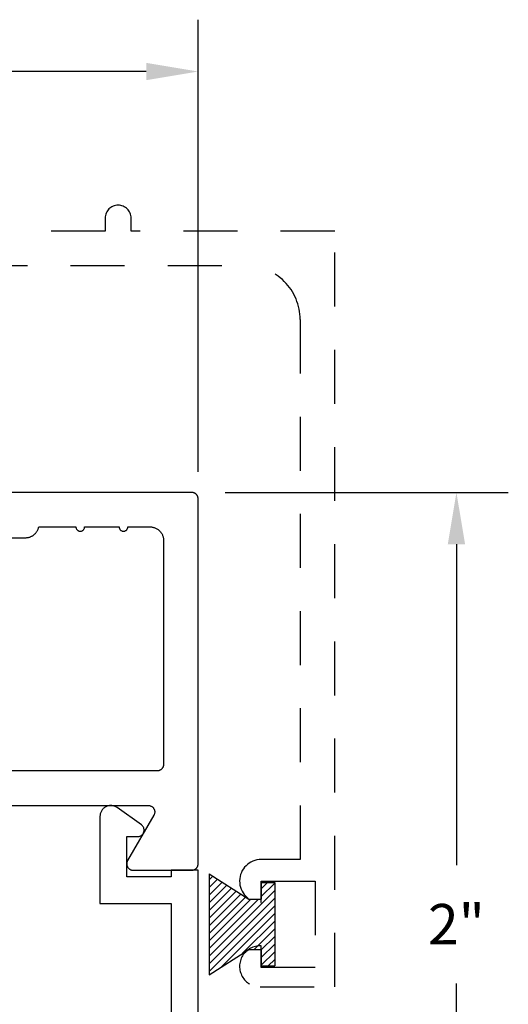
# Model space of a CAD drawing. Units: inches. Extents: x 9.15 to 14.63, y 32.77 to 36.81.
# Drawn here: x 13.5 to 14.63, y 34.53 to 36.81 of the extents above; entities that cross this region are included whole.
import ezdxf

# ---------------------------------------------------------------- set-up
doc = ezdxf.new("R2010")
doc.units = ezdxf.units.IN
doc.header["$MEASUREMENT"] = 0
doc.linetypes.add('HIDDEN2', pattern=[0.1875, 0.125, -0.0625])
for name, color, linetype in [('Arcadia-Dim', 4, 'Continuous'), ('Arcadia-Hidden', 1, 'HIDDEN2'), ('Arcadia-Profile', 5, 'Continuous'), ('Arcadia-Shade', 8, 'Continuous')]:
    doc.layers.add(name, color=color, linetype=linetype)
doc.styles.get("Standard").update_dxf_attribs({"font": 'ARIALN.TTF'})
doc.dimstyles.get("Standard").update_dxf_attribs({"dimscale": 0, "dimtxt": 0.09375, "dimasz": 0.12, "dimexe": 0.12, "dimexo": 0.0625, "dimgap": 0.09, "dimtad": 0, "dimtih": 1, "dimtoh": 1, "dimdec": 4, "dimzin": 0, "dimdsep": 46, "dimlunit": 4, "dimtxsty": 'Standard', "dimcen": 0.09, "dimadec": 0, "dimazin": 0, "dimtfac": 1, "dimtdec": 4, "dimtofl": 0, "dimtmove": 0, "dimatfit": 3, "dimfxl": 1, "dimtolj": 1, "dimtzin": 0, "dimarcsym": 0})

# ---------------------------------------------------------------- blocks, each defined once
blk = doc.blocks.new('*D6')
at = {"layer": 'Arcadia-Dim', "color": 0, "lineweight": -2, "transparency": 16777216}
for p, q in [((13.9707, 35.7107), (14.6258, 35.7107)), ((14.5058, 35.5907), (14.5058, 34.8477)), ((14.5058, 33.8307), (14.5058, 34.5736)), ((13.9707, 33.7107), (14.6258, 33.7107))]:
    blk.add_line(p, q, dxfattribs=at)
at = {"layer": 'Arcadia-Dim', "color": 0, "lineweight": -3, "transparency": 16777216}
for points in [[(14.4858, 35.5907), (14.5258, 35.5907), (14.5058, 35.7107)], [(14.4858, 33.8307), (14.5258, 33.8307), (14.5058, 33.7107)]]:
    blk.add_solid(points, dxfattribs=at)
at = {"layer": 'Defpoints', "color": 0, "lineweight": -3, "transparency": 16777216}
for p in [(13.9082, 35.7107), (13.9082, 33.7107), (14.5058, 33.7107)]:
    blk.add_point(p, dxfattribs=at)
at = {"layer": 'Arcadia-Dim', "color": 0, "transparency": 16777216, "insert": (14.5058, 34.7107), "char_height": 0.09375, "attachment_point": 5}
blk.add_mtext('\\A1;2"', dxfattribs=at)
blk = doc.blocks.new('MO-HAIR_1')
at = {"layer": 'Arcadia-Shade', "lineweight": -3}
h = blk.add_hatch(dxfattribs=at)
h.set_pattern_fill('ANSI31', color=256, scale=0.1, angle=90, style=0)
h.set_pattern_definition([(135, (32.383478, -52.397123), (-0.0088388348, -0.0088388348), [])])
h.paths.add_polyline_path([(0.0204, 0.1519), (0.0204, 0.1207), (0.0586, 0.1207), (0.0586, 0.0918), (0, 0), (0.2335, 0), (0.1749, 0.0918), (0.1749, 0.1207), (0.213, 0.1207), (0.213, 0.1519)])
at = {"layer": 'Arcadia-Profile'}
for p, q in [((0.0204, 0.1207), (0.0204, 0.1519)), ((0.0204, 0.1519), (0.213, 0.1519)), ((0.0204, 0.1207), (0.0204, 0.1519)), ((0.0204, 0.1519), (0.213, 0.1519)), ((0.213, 0.1207), (0.213, 0.1519)), ((0.213, 0.1207), (0.213, 0.1519)), ((0.0204, 0.1207), (0.0586, 0.1207)), ((0.0204, 0.1207), (0.0586, 0.1207)), ((0.0586, 0.0918), (0.0586, 0.1207)), ((0.0586, 0.0918), (0.0586, 0.1207)), ((0.1749, 0.1207), (0.213, 0.1207)), ((0.1749, 0.0918), (0.1749, 0.1207)), ((0.1749, 0.1207), (0.213, 0.1207)), ((0.1749, 0.0918), (0.1749, 0.1207)), ((0, 0), (0.0586, 0.0918)), ((0, 0), (0.0586, 0.0918)), ((0.2335, 0), (0.1749, 0.0918)), ((0.2335, 0), (0.1749, 0.0918)), ((0, 0), (0.2335, 0)), ((0, 0), (0.2335, 0))]:
    blk.add_line(p, q, dxfattribs=at)
blk = doc.blocks.new('*D5')
at = {"layer": 'Arcadia-Dim', "color": 0, "lineweight": -2, "transparency": 16777216}
for p, q in [((9.4702, 35.7582), (9.4702, 36.8051)), ((13.9082, 35.7582), (13.9082, 36.8051)), ((9.5902, 36.6851), (11.4994, 36.6851)), ((13.7882, 36.6851), (11.8791, 36.6851))]:
    blk.add_line(p, q, dxfattribs=at)
at = {"layer": 'Arcadia-Dim', "color": 0, "lineweight": -3, "transparency": 16777216}
for points in [[(9.5902, 36.7051), (9.5902, 36.6651), (9.4702, 36.6851)], [(13.7882, 36.7051), (13.7882, 36.6651), (13.9082, 36.6851)]]:
    blk.add_solid(points, dxfattribs=at)
at = {"layer": 'Defpoints', "color": 0, "lineweight": -3, "transparency": 16777216}
for p in [(13.9082, 36.6851), (9.4702, 35.6957), (13.9082, 35.6957)]:
    blk.add_point(p, dxfattribs=at)
at = {"layer": 'Arcadia-Dim', "color": 0, "transparency": 16777216, "insert": (11.6892, 36.6851), "char_height": 0.09375, "attachment_point": 5}
blk.add_mtext('\\A1;4{\\H1.000000x;\\S7/16;}"', dxfattribs=at)

msp = doc.modelspace()

# ---------------------------------------------------------------- linework, layer by layer
at = {"layer": 'Arcadia-Hidden', "lineweight": -3}
msp.add_lwpolyline([(10.2382, 36.23571), (14.0192, 36.23571, -0.4142136), (14.1442, 36.11071), (14.1442, 34.86071), (14.0542, 34.86071, 0.9898469), (14.05318, 34.76072, 0.4202041), (14.0542, 34.76172), (14.0542, 34.81071), (14.1792, 34.81071), (14.1792, 34.61071), (14.0542, 34.61071), (14.0542, 34.65969, 0.404795), (14.05323, 34.66069, 1.0162634), (14.0517, 34.56571), (14.2242, 34.56571), (14.2242, 36.31571), (13.7532, 36.31571), (13.7532, 36.34571, 1), (13.6932, 36.34571), (13.6932, 36.31571), (12.4092, 36.31571)], format="xyb", dxfattribs=at)
at = {"layer": 'Arcadia-Profile'}
for points in [[(13.03611, 34.98571), (13.79289, 34.98571), (13.79394, 34.98568), (13.79498, 34.98557), (13.79601, 34.98538), (13.79703, 34.98513), (13.79802, 34.98481), (13.79899, 34.98442), (13.79993, 34.98396), (13.80084, 34.98343), (13.80171, 34.98285), (13.80253, 34.9822), (13.80331, 34.9815), (13.80404, 34.98075), (13.80471, 34.97995), (13.80533, 34.9791), (13.80588, 34.97821), (13.80637, 34.97729), (13.8068, 34.97633), (13.80716, 34.97535), (13.80744, 34.97434), (13.80766, 34.97332), (13.80781, 34.97228), (13.80788, 34.97124), (13.80788, 34.97019), (13.80781, 34.96914), (13.80766, 34.96811), (13.80744, 34.96708), (13.80716, 34.96608), (13.8068, 34.96509), (13.80637, 34.96414), (13.80588, 34.96321), (13.74526, 34.85821), (13.74477, 34.85729), (13.74434, 34.85633), (13.74398, 34.85535), (13.7437, 34.85434), (13.74348, 34.85332), (13.74333, 34.85228), (13.74326, 34.85124), (13.74326, 34.85019), (13.74333, 34.84914), (13.74348, 34.84811), (13.7437, 34.84708), (13.74398, 34.84608), (13.74434, 34.84509), (13.74477, 34.84414), (13.74526, 34.84321), (13.74581, 34.84232), (13.74643, 34.84148), (13.7471, 34.84068), (13.74783, 34.83992), (13.74861, 34.83922), (13.74943, 34.83858), (13.7503, 34.83799), (13.75121, 34.83747), (13.75215, 34.83701), (13.75312, 34.83662), (13.75411, 34.83629), (13.75513, 34.83604), (13.75616, 34.83586), (13.7572, 34.83575), (13.75825, 34.83571), (13.89325, 34.83571), (13.89403, 34.83573), (13.89482, 34.83579), (13.8956, 34.8359), (13.89637, 34.83604), (13.89713, 34.83622), (13.89788, 34.83645), (13.89862, 34.83671), (13.89935, 34.83701), (13.90006, 34.83735), (13.90075, 34.83772), (13.90142, 34.83813), (13.90207, 34.83858), (13.90269, 34.83906), (13.90329, 34.83957), (13.90386, 34.84011), (13.9044, 34.84068), (13.90491, 34.84127), (13.90538, 34.8419), (13.90583, 34.84254), (13.90624, 34.84321), (13.90661, 34.8439), (13.90695, 34.84461), (13.90725, 34.84534), (13.90752, 34.84608), (13.90774, 34.84683), (13.90792, 34.84759), (13.90806, 34.84837), (13.90817, 34.84914), (13.90823, 34.84993), (13.90825, 34.85071), (13.90825, 35.69571), (13.90823, 35.6965), (13.90817, 35.69728), (13.90806, 35.69806), (13.90792, 35.69883), (13.90774, 35.69959), (13.90752, 35.70035), (13.90725, 35.70109), (13.90695, 35.70181), (13.90661, 35.70252), (13.90624, 35.70321), (13.90583, 35.70388), (13.90538, 35.70453), (13.90491, 35.70515), (13.9044, 35.70575), (13.90386, 35.70632), (13.90329, 35.70686), (13.90269, 35.70737), (13.90207, 35.70785), (13.90142, 35.70829), (13.90075, 35.7087), (13.90006, 35.70908), (13.89935, 35.70942), (13.89862, 35.70972), (13.89788, 35.70998), (13.89713, 35.7102), (13.89637, 35.71038), (13.8956, 35.71053), (13.89482, 35.71063), (13.89403, 35.71069), (13.89325, 35.71071), (13.45425, 35.71071)], [(13.33925, 35.60571), (13.50902, 35.60571), (13.51044, 35.60575), (13.51186, 35.60584), (13.51328, 35.60601), (13.51468, 35.60623), (13.51607, 35.60652), (13.51745, 35.60688), (13.51881, 35.6073), (13.52014, 35.60778), (13.52146, 35.60832), (13.52275, 35.60892), (13.52401, 35.60958), (13.52524, 35.61029), (13.52643, 35.61106), (13.52759, 35.61189), (13.52871, 35.61276), (13.52979, 35.61369), (13.53082, 35.61467), (13.53181, 35.61569), (13.53275, 35.61676), (13.53364, 35.61787), (13.53447, 35.61902), (13.53526, 35.6202), (13.53599, 35.62142), (13.53666, 35.62267), (13.53728, 35.62396), (13.53783, 35.62526), (13.53833, 35.6266), (13.53876, 35.62795), (13.53913, 35.62932), (13.53944, 35.63071), (13.62556, 35.63071), (13.62561, 35.62967), (13.62578, 35.62863), (13.62605, 35.62762), (13.62642, 35.62665), (13.6269, 35.62571), (13.62747, 35.62483), (13.62813, 35.62402), (13.62887, 35.62328), (13.62968, 35.62262), (13.63056, 35.62205), (13.63149, 35.62158), (13.63247, 35.6212), (13.63348, 35.62093), (13.63451, 35.62077), (13.63556, 35.62071), (13.6366, 35.62077), (13.63764, 35.62093), (13.63865, 35.6212), (13.63962, 35.62158), (13.64056, 35.62205), (13.64143, 35.62262), (13.64225, 35.62328), (13.64299, 35.62402), (13.64365, 35.62483), (13.64422, 35.62571), (13.64469, 35.62665), (13.64507, 35.62762), (13.64534, 35.62863), (13.6455, 35.62967), (13.64556, 35.63071), (13.72556, 35.63071), (13.72561, 35.62967), (13.72578, 35.62863), (13.72605, 35.62762), (13.72642, 35.62665), (13.7269, 35.62571), (13.72747, 35.62483), (13.72813, 35.62402), (13.72887, 35.62328), (13.72968, 35.62262), (13.73056, 35.62205), (13.73149, 35.62158), (13.73247, 35.6212), (13.73348, 35.62093), (13.73451, 35.62077), (13.73556, 35.62071), (13.7366, 35.62077), (13.73764, 35.62093), (13.73865, 35.6212), (13.73962, 35.62158), (13.74056, 35.62205), (13.74143, 35.62262), (13.74225, 35.62328), (13.74299, 35.62402), (13.74365, 35.62483), (13.74422, 35.62571), (13.74469, 35.62665), (13.74507, 35.62762), (13.74534, 35.62863), (13.7455, 35.62967), (13.74556, 35.63071), (13.79725, 35.63071), (13.79887, 35.63067), (13.80049, 35.63054), (13.8021, 35.63033), (13.80369, 35.63004), (13.80527, 35.62966), (13.80683, 35.6292), (13.80836, 35.62865), (13.80986, 35.62803), (13.81132, 35.62733), (13.81275, 35.62656), (13.81413, 35.62571), (13.81547, 35.62479), (13.81676, 35.6238), (13.81799, 35.62275), (13.81917, 35.62163), (13.82029, 35.62046), (13.82134, 35.61922), (13.82233, 35.61793), (13.82325, 35.6166), (13.8241, 35.61521), (13.82487, 35.61379), (13.82557, 35.61232), (13.82619, 35.61082), (13.82673, 35.60929), (13.82719, 35.60774), (13.82757, 35.60616), (13.82787, 35.60456), (13.82808, 35.60295), (13.82821, 35.60133), (13.82825, 35.59971), (13.82825, 35.08071), (13.82823, 35.07993), (13.82817, 35.07914), (13.82806, 35.07837), (13.82792, 35.07759), (13.82774, 35.07683), (13.82752, 35.07608), (13.82725, 35.07534), (13.82695, 35.07461), (13.82661, 35.0739), (13.82624, 35.07321), (13.82583, 35.07254), (13.82538, 35.0719), (13.82491, 35.07127), (13.8244, 35.07068), (13.82386, 35.07011), (13.82329, 35.06957), (13.82269, 35.06906), (13.82207, 35.06858), (13.82142, 35.06813), (13.82075, 35.06772), (13.82006, 35.06735), (13.81935, 35.06701), (13.81862, 35.06671), (13.81788, 35.06645), (13.81713, 35.06622), (13.81637, 35.06604), (13.8156, 35.0659), (13.81482, 35.06579), (13.81403, 35.06573), (13.81325, 35.06571), (12.99074, 35.06571)], [(13.90825, 33.71066), (13.90825, 34.83566), (13.84625, 34.83566), (13.84625, 34.82066), (13.74325, 34.82066), (13.74325, 34.91366), (13.76825, 34.91366), (13.76951, 34.91371), (13.77076, 34.91387), (13.77199, 34.91413), (13.7732, 34.9145), (13.77437, 34.91496), (13.7755, 34.91553), (13.77657, 34.91618), (13.77759, 34.91692), (13.77854, 34.91775), (13.77942, 34.91865), (13.78022, 34.91962), (13.78094, 34.92066), (13.78157, 34.92176), (13.7821, 34.9229), (13.78253, 34.92408), (13.78287, 34.9253), (13.7831, 34.92653), (13.78322, 34.92779), (13.78324, 34.92905), (13.78316, 34.93031), (13.78297, 34.93155), (13.78267, 34.93278), (13.78228, 34.93397), (13.78178, 34.93513), (13.78119, 34.93625), (13.78051, 34.9373), (13.77974, 34.9383), (13.77889, 34.93923), (13.77796, 34.94009), (13.77697, 34.94086), (13.72078, 34.981), (13.71926, 34.98201), (13.71767, 34.9829), (13.71601, 34.98367), (13.71431, 34.98432), (13.71256, 34.98485), (13.71078, 34.98525), (13.70897, 34.98551), (13.70715, 34.98564), (13.70532, 34.98564), (13.7035, 34.98551), (13.7017, 34.98524), (13.69992, 34.98484), (13.69817, 34.98432), (13.69646, 34.98366), (13.69481, 34.98289), (13.69322, 34.98199), (13.6917, 34.98099), (13.69025, 34.97987), (13.68889, 34.97865), (13.68763, 34.97734), (13.68646, 34.97593), (13.6854, 34.97445), (13.68445, 34.97289), (13.68361, 34.97127), (13.6829, 34.96959), (13.68231, 34.96786), (13.68185, 34.96609), (13.68152, 34.9643), (13.68132, 34.96248), (13.68125, 34.96066), (13.68125, 34.75866), (13.84625, 34.75866), (13.84625, 33.77266)]]:
    msp.add_lwpolyline(points, dxfattribs=at)

# ---------------------------------------------------------------- block references
at = {"layer": 'Arcadia-Hidden', "lineweight": -3, "rotation": 270}
msp.add_blockref('MO-HAIR_1', (13.93355, 34.82744), dxfattribs=at)

# ---------------------------------------------------------------- dimensions: what is measured, and where the dimension line sits
at = {"layer": 'Arcadia-Dim'}
dim = msp.add_linear_dim(base=(13.90825, 36.68513), p1=(9.47025, 35.69571), p2=(13.90825, 35.69571), dimstyle='Standard', override={"dimscale": 1}, dxfattribs=at)
dim.commit()
dim.dimension.update_dxf_attribs({"geometry": '*D5', "text_midpoint": (11.68925, 36.68513)})
dim = msp.add_linear_dim(base=(14.5058, 33.71066), p1=(13.90825, 35.71066), p2=(13.90825, 33.71066), angle=90, dimstyle='Standard', override={"dimscale": 1}, dxfattribs=at)
dim.commit()
dim.dimension.update_dxf_attribs({"geometry": '*D6', "text_midpoint": (14.5058, 34.71066), "dimtype": 160})

doc.saveas('drawing.dxf')
